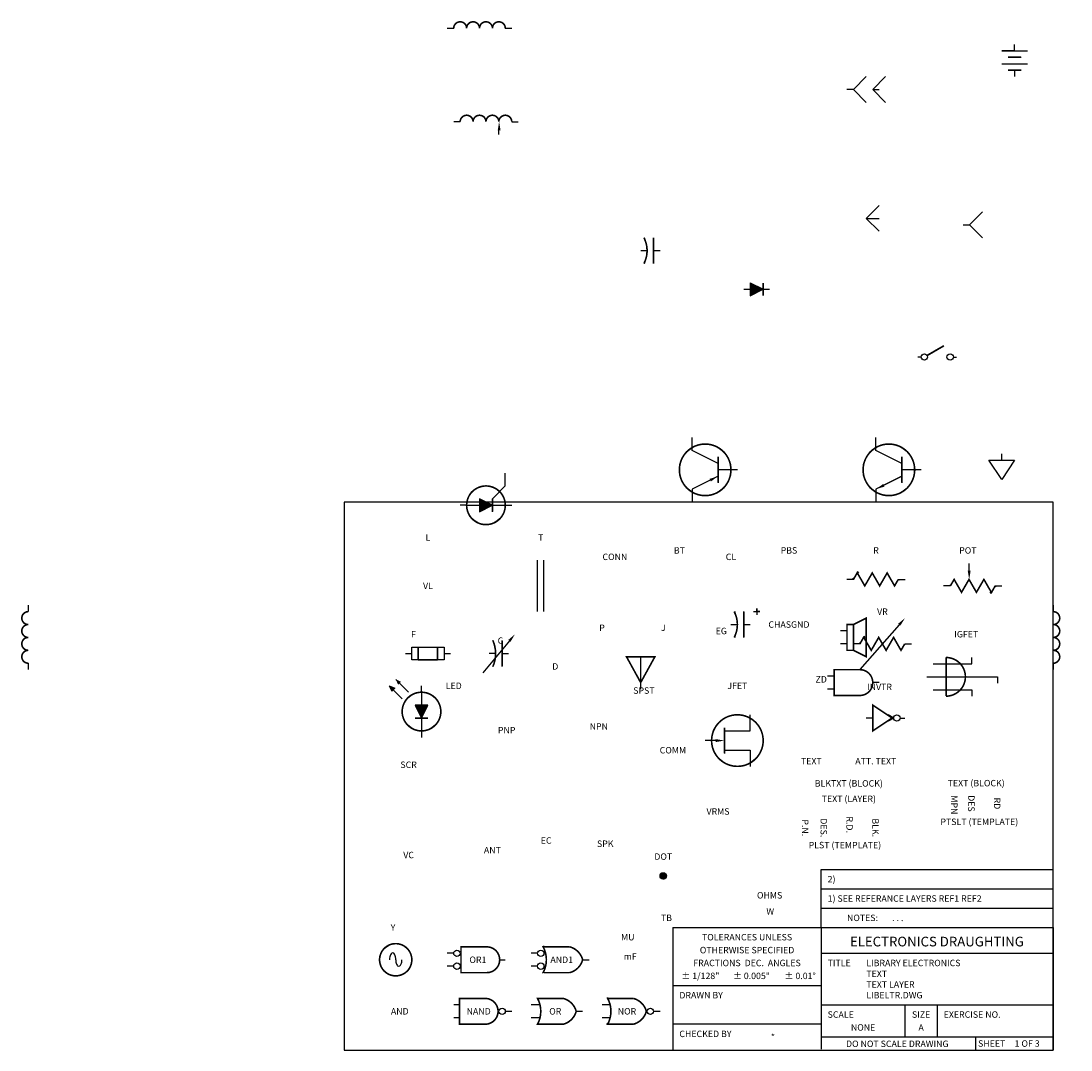
# Model space of a CAD drawing. Extents: x -5 to 20.2, y 0 to 16.
# Drawn here: x -5 to 11.3, y 0 to 16 of the extents above; entities that cross this region are included whole.
import ezdxf
from ezdxf.enums import TextEntityAlignment as Align

# ---------------------------------------------------------------- set-up
doc = ezdxf.new("R2010")
doc.units = 0
doc.layers.get('0').update_dxf_attribs({"color": 3, "linetype": 'CONTINUOUS'})
doc.layers.add('TEXT', color=2, linetype='CONTINUOUS')

# ---------------------------------------------------------------- blocks, each defined once
blk = doc.blocks.new('ANT')
at = {"color": 0}
for p, q in [((2.08, 3.75), (2.3, 3.35)), ((2.08, 3.75), (2.52, 3.75)), ((2.3, 3.25), (2.3, 3.75)), ((2.3, 3.35), (2.52, 3.75))]:
    blk.add_line(p, q, dxfattribs=at)
at = {"color": 0, "const_width": 0.025}
for points in [[(2.19, 3.55), (2.08, 3.75), (2.175, 3.75)], [(2.08, 3.75), (2.52, 3.75), (2.3, 3.35), (2.08, 3.75)], [(2.3, 3.375), (2.3, 3.75)]]:
    blk.add_lwpolyline(points, dxfattribs=at)
blk = doc.blocks.new('SPK')
at = {"color": 0}
for p, q in [((4, 3.8), (4.1, 3.8)), ((4, 3.8), (4, 3.4)), ((4.1, 3.8), (4.3, 3.9)), ((4.1, 3.8), (4.1, 3.4)), ((4.3, 3.3), (4.3, 3.9)), ((4, 3.7), (3.9, 3.7)), ((4, 3.5), (3.9, 3.5)), ((4, 3.4), (4.1, 3.4)), ((4.1, 3.4), (4.3, 3.3))]:
    blk.add_line(p, q, dxfattribs=at)
at = {"color": 0, "const_width": 0.025}
for points in [[(4.1, 3.8), (4.3, 3.9), (4.3, 3.3), (4.2, 3.35)], [(4.1, 3.4), (4, 3.4), (4, 3.8), (4.1, 3.8), (4.1, 3.4), (4.05, 3.4)], [(4.3, 3.3), (4.1, 3.4)]]:
    blk.add_lwpolyline(points, dxfattribs=at)
blk = doc.blocks.new('L')
at = {"color": 0}
for p, q in [((0.8, 8.2), (0.9, 8.2)), ((1.7, 8.2), (1.8, 8.2))]:
    blk.add_line(p, q, dxfattribs=at)
at = {"color": 0, "const_width": 0.025}
blk.add_lwpolyline([(0.9, 8.2, -1), (1.1, 8.2, -1), (1.3, 8.2, -1), (1.5, 8.2, -1), (1.7, 8.2, -1)], format="xyb", dxfattribs=at)
blk = doc.blocks.new('VL')
at = {"color": 0}
for p, q in [((1, 7.5), (0.9, 7.5)), ((1.8, 7.5), (1.9, 7.5)), ((1.6, 7.3), (1.6, 7.4))]:
    blk.add_line(p, q, dxfattribs=at)
at = {"color": 0, "const_width": 0.025}
blk.add_lwpolyline([(1, 7.5, -1), (1.2, 7.5, -1), (1.4, 7.5, -1), (1.6, 7.5, -1), (1.8, 7.5, -0.788397)], format="xyb", dxfattribs=at)
at = {"color": 0}
blk.add_solid([(1.627, 7.365), (1.582, 7.365), (1.604, 7.5)], dxfattribs=at)
blk = doc.blocks.new('C')
at = {"color": 0}
for p, q in [((2.5, 6.3), (2.5, 6.7)), ((2.3, 6.5), (2.4, 6.5)), ((2.5, 6.5), (2.6, 6.5))]:
    blk.add_line(p, q, dxfattribs=at)
at = {"color": 0, "const_width": 0.025}
blk.add_lwpolyline([(2.35, 6.7, -0.25), (2.35, 6.3, 0.25)], format="xyb", dxfattribs=at)
blk.add_lwpolyline([(2.5, 6.7), (2.5, 6.3)], dxfattribs=at)
at = {"color": 0}
blk.add_arc((1.9, 6.5), 0.5, 336.4218, 23.5782, dxfattribs=at)
blk = doc.blocks.new('D')
at = {"color": 0}
for p, q in [((3.1, 6.2), (3.2, 6.2)), ((3.2, 6.3), (3.2, 6.1)), ((3.2, 6.3), (3.4, 6.2)), ((3.2, 6.1), (3.4, 6.2)), ((3.4, 6.2), (3.5, 6.2))]:
    blk.add_line(p, q, dxfattribs=at)
at = {"color": 0, "const_width": 0.025}
blk.add_lwpolyline([(3.4, 6.3), (3.4, 6.1)], dxfattribs=at)
at = {"color": 0}
for points in [[(3.4, 6.2), (3.2, 6.1), (3.2, 6.3), (3.2, 6.1)], [(3.2, 6.3), (3.2, 6.1), (3.4, 6.2), (3.2, 6.3)], [(3.2, 6.3), (3.2, 6.1), (3.4, 6.2), (3.2, 6.3)]]:
    blk.add_solid(points, dxfattribs=at)
blk = doc.blocks.new('SCR')
at = {"color": 0}
for p, q in [((1.6, 4.8), (1.6, 5)), ((1.4, 4.6), (1.6, 4.8)), ((1.4, 4.5), (1.2, 4.6)), ((1.2, 4.6), (1.2, 4.4)), ((1.4, 4.4), (1.4, 4.6)), ((1, 4.5), (0.9, 4.5)), ((1, 4.5), (1.6, 4.5)), ((1.2, 4.4), (1.4, 4.5)), ((1.6, 4.5), (1.7, 4.5))]:
    blk.add_line(p, q, dxfattribs=at)
at = {"color": 0, "const_width": 0.025}
for points in [[(1.3, 4.8, 2.414214), (1.6, 4.5, -1)], [(1.6, 4.5, 0.414214), (1.3, 4.8, 0.32737)]]:
    blk.add_lwpolyline(points, format="xyb", dxfattribs=at)
blk.add_lwpolyline([(1.4, 4.6), (1.4, 4.4)], dxfattribs=at)
at = {"color": 0}
blk.add_circle((1.3, 4.5), 0.3, dxfattribs=at)
for points in [[(1.2, 4.4), (1.4, 4.5), (1.2, 4.6), (1.2, 4.4)], [(1.2, 4.4), (1.4, 4.5), (1.2, 4.6)]]:
    blk.add_solid(points, dxfattribs=at)
blk = doc.blocks.new('VC')
at = {"color": 0}
for p, q in [((1.414, 3.696), (1, 3.2)), ((1.3, 3.3), (1.3, 3.7)), ((1.2, 3.5), (1.1, 3.5)), ((1.3, 3.5), (1.4, 3.5))]:
    blk.add_line(p, q, dxfattribs=at)
at = {"color": 0, "const_width": 0.025}
blk.add_lwpolyline([(1.158, 3.7, -0.208712), (1.158, 3.3, -0.376365)], format="xyb", dxfattribs=at)
blk.add_lwpolyline([(1.3, 3.7), (1.3, 3.3)], dxfattribs=at)
at = {"color": 0}
blk.add_arc((0.7, 3.5), 0.5, 336.4218, 23.5782, dxfattribs=at)
blk.add_solid([(1.396, 3.711), (1.431, 3.682), (1.5, 3.8)], dxfattribs=at)
blk = doc.blocks.new('EC')
at = {"color": 0}
for p, q in [((3.2, 3.6), (3.2, 4)), ((3.35, 4), (3.45, 4)), ((3.4, 4.05), (3.4, 3.95)), ((3.4, 4), (3.4, 4.05)), ((3.45, 4), (3.4, 4)), ((3, 3.8), (3.1, 3.8)), ((3.2, 3.8), (3.3, 3.8))]:
    blk.add_line(p, q, dxfattribs=at)
at = {"color": 0, "const_width": 0.025}
blk.add_lwpolyline([(3.05, 4, -0.25), (3.05, 3.6, -0.6)], format="xyb", dxfattribs=at)
blk.add_lwpolyline([(3.2, 4), (3.2, 3.6)], dxfattribs=at)
at = {"color": 0}
blk.add_arc((2.6, 3.8), 0.5, 336.4218, 23.5782, dxfattribs=at)
blk = doc.blocks.new('PNP')
at = {"color": 0}
for p, q in [((2.4, 5.1), (2.4, 5.3)), ((2.8, 4.9), (2.4, 5.1)), ((2.8, 4.8), (2.8, 5)), ((2.8, 5), (2.8, 4.6)), ((3.1, 4.8), (2.8, 4.8)), ((2.8, 4.7), (2.4, 4.5)), ((2.679, 4.64), (2.4, 4.5)), ((2.4, 4.5), (2.4, 4.3))]:
    blk.add_line(p, q, dxfattribs=at)
at = {"color": 0, "const_width": 0.025}
blk.add_lwpolyline([(2.6, 5.2, -1), (2.6, 4.4, -1), (2.6, 5.2, -1.124544)], format="xyb", dxfattribs=at)
blk.add_lwpolyline([(2.8, 5), (2.8, 4.6)], dxfattribs=at)
at = {"color": 0}
blk.add_circle((2.6, 4.8), 0.4, dxfattribs=at)
blk.add_solid([(2.669, 4.66), (2.689, 4.62), (2.8, 4.7)], dxfattribs=at)
blk = doc.blocks.new('NPN')
at = {"color": 0}
for p, q in [((3.8, 5.1), (3.8, 5.3)), ((4.2, 4.9), (3.8, 5.1)), ((4.2, 5), (4.2, 4.6)), ((4.2, 4.8), (4.2, 5)), ((4.5, 4.8), (4.2, 4.8)), ((4.2, 4.7), (3.8, 4.5)), ((4.079, 4.64), (3.8, 4.5)), ((3.921, 4.56), (4.2, 4.7)), ((3.8, 4.5), (3.8, 4.5))]:
    blk.add_line(p, q, dxfattribs=at)
at = {"color": 0, "const_width": 0.025}
blk.add_lwpolyline([(4, 5.2, 1), (4, 4.4, 1), (4, 5.2)], format="xyb", dxfattribs=at)
blk.add_lwpolyline([(4.2, 5), (4.2, 4.6)], dxfattribs=at)
at = {"color": 0}
blk.add_lwpolyline([(3.8, 4.5), (3.8, 4.3)], dxfattribs=at)
blk.add_circle((4, 4.8), 0.4, dxfattribs=at)
blk.add_solid([(3.931, 4.54), (3.911, 4.58), (3.8, 4.5)], dxfattribs=at)
blk = doc.blocks.new('CONN')
at = {"color": 0}
for p, q in [((4, 7.8), (4.2, 8)), ((4.3, 7.8), (4.5, 8)), ((4, 7.8), (3.9, 7.8)), ((4, 7.8), (4.2, 7.6)), ((4.3, 7.8), (4.4, 7.8)), ((4.3, 7.8), (4.5, 7.6))]:
    blk.add_line(p, q, dxfattribs=at)
blk = doc.blocks.new('P')
at = {"color": 0}
for p, q in [((4.2, 7), (4, 6.8)), ((4, 6.8), (4.2, 6.6)), ((4.2, 6.6), (4, 6.8)), ((4, 6.8), (4.2, 6.8))]:
    blk.add_line(p, q, dxfattribs=at)
blk = doc.blocks.new('BT')
at = {"color": 0}
for p, q in [((5.2, 8), (5, 8)), ((5, 8), (5.4, 8)), ((5, 8), (5.4, 8)), ((5.2, 8), (5, 8)), ((5.2, 8), (5.2, 8.1)), ((5.2, 8), (5.2, 8.1)), ((5.1, 7.9), (5.3, 7.9)), ((5.1, 7.9), (5.3, 7.9)), ((5, 7.8), (5.4, 7.8)), ((5, 7.8), (5.4, 7.8)), ((5.1, 7.7), (5.3, 7.7)), ((5.1, 7.7), (5.3, 7.7)), ((5.3, 7.7), (5.2, 7.7)), ((5.2, 7.7), (5.2, 7.6)), ((5.2, 7.7), (5.2, 7.6)), ((5.3, 7.7), (5.2, 7.7))]:
    blk.add_line(p, q, dxfattribs=at)
at = {"color": 0, "const_width": 0.025}
for points in [[(5.1, 7.9), (5.3, 7.9)], [(5.1, 7.7), (5.3, 7.7)]]:
    blk.add_lwpolyline(points, dxfattribs=at)
blk = doc.blocks.new('SPST')
at = {"color": 0}
for p, q in [((4.543, 5.725), (4.803, 5.875)), ((4.45, 5.7), (4.4, 5.7)), ((4.95, 5.7), (5, 5.7))]:
    blk.add_line(p, q, dxfattribs=at)
at = {"color": 0, "const_width": 0.025}
blk.add_lwpolyline([(4.543, 5.725), (4.803, 5.875)], dxfattribs=at)
at = {"color": 0}
for centre in [(4.5, 5.7), (4.9, 5.7)]:
    blk.add_circle(centre, 0.05, dxfattribs=at)
blk = doc.blocks.new('COMM')
at = {"color": 0}
for p, q in [((5.1, 4.6), (4.9, 4.9)), ((4.9, 4.9), (5.3, 4.9)), ((5.1, 4.9), (5.1, 5)), ((5.3, 4.9), (5.1, 4.6))]:
    blk.add_line(p, q, dxfattribs=at)
blk = doc.blocks.new('EGND')
at = {"color": 0}
for p, q in [((5.8, 6.8), (5.8, 6.9)), ((5.6, 6.8), (6, 6.8)), ((5.7, 6.7), (5.9, 6.7)), ((5.75, 6.6), (5.85, 6.6))]:
    blk.add_line(p, q, dxfattribs=at)
at = {"color": 0, "const_width": 0.025}
for points in [[(5.6, 6.8), (6, 6.8)], [(5.7, 6.7), (5.9, 6.7)], [(5.75, 6.6), (5.85, 6.6)]]:
    blk.add_lwpolyline(points, dxfattribs=at)
blk = doc.blocks.new('VRMS')
at = {"color": 0, "linetype": 'CONTINUOUS'}
for p, q in [((3.6, 2.6), (3.6, 2.7)), ((3, 2.6), (3.6, 2.6)), ((2.9, 2.4), (3.8, 2.4)), ((3.8, 2.4), (4, 2.4)), ((4, 2.4), (4, 2.3)), ((3, 2.2), (3.6, 2.2)), ((3.6, 2.2), (3.6, 2.1))]:
    blk.add_line(p, q, dxfattribs=at)
at = {"color": 0, "linetype": 'CONTINUOUS', "const_width": 0.025}
blk.add_lwpolyline([(3.2, 2.1, 1), (3.2, 2.7, 0.283042)], format="xyb", dxfattribs=at)
blk.add_lwpolyline([(3.2, 2.7), (3.2, 2.1)], dxfattribs=at)
at = {"color": 0, "linetype": 'CONTINUOUS'}
blk.add_blockref('EGND', (4, 2.4), dxfattribs=at)
blk = doc.blocks.new('AND')
at = {"color": 0}
for p, q in [((7.1, 5.1), (7, 5.1)), ((7.1, 4.9), (7, 4.9)), ((7.8, 5), (7.7, 5))]:
    blk.add_line(p, q, dxfattribs=at)
at = {"color": 0, "const_width": 0.025}
blk.add_lwpolyline([(7.5, 4.8), (7.1, 4.8), (7.1, 5.2), (7.5, 5.2)], dxfattribs=at)
blk.add_lwpolyline([(7.5, 5.2, -1), (7.5, 4.8, 0.236068)], format="xyb", dxfattribs=at)
blk = doc.blocks.new('J')
at = {"color": 0}
for p, q in [((5.1, 6.9), (4.9, 6.7)), ((4.8, 6.7), (4.9, 6.7)), ((4.9, 6.7), (5.1, 6.5))]:
    blk.add_line(p, q, dxfattribs=at)
blk = doc.blocks.new('INVTR')
at = {"color": 0}
for p, q in [((0.4, 0), (0.1, 0.2)), ((0.1, -0.2), (0.1, 0.2)), ((0.1, 0.2), (0.1, -0.2)), ((0.1, 0), (0, 0)), ((0.4, 0), (0.1, -0.2))]:
    blk.add_line(p, q, dxfattribs=at)
at = {"color": 0, "linetype": 'CONTINUOUS'}
for p, q in [((0.425, 0), (0.338, 0.05)), ((0.425, 0), (0.338, -0.05)), ((0.4, 0), (0.406, 0.011)), ((0.4, 0), (0.406, -0.011)), ((0.4, 0), (0.425, 0)), ((0.525, 0), (0.6, 0))]:
    blk.add_line(p, q, dxfattribs=at)
at = {"color": 0, "const_width": 0.025}
for points in [[(0.4, 0), (0.1, 0.2), (0.1, 0.15)], [(0.1, 0.15), (0.1, -0.2), (0.4, 0)]]:
    blk.add_lwpolyline(points, dxfattribs=at)
at = {"color": 0}
blk.add_circle((0.475, 0), 0.05, dxfattribs=at)
at = {"color": 0, "linetype": 'CONTINUOUS'}
for points in [[(0.425, 0), (0.406, 0.011), (0.412, 0), (0.4, 0)], [(0.4, 0), (0.406, -0.011), (0.412, 0), (0.425, 0)]]:
    blk.add_solid(points, dxfattribs=at)
blk = doc.blocks.new('R')
at = {"color": 0}
for p, q in [((0.107, 0), (0, 0)), ((0.796, 0), (0.903, 0))]:
    blk.add_line(p, q, dxfattribs=at)
at = {"color": 0, "linetype": 'CONTINUOUS'}
for p, q in [((0.093, 0.012), (0.086, 0)), ((0.093, 0.012), (0.093, 0)), ((0.114, 0), (0.093, 0.012)), ((0.102, 0.003), (0.096, 0.006)), ((0.1, 0), (0.104, 0.006)), ((0.159, 0.121), (0.178, 0.095)), ((0.803, 0), (0.799, -0.006)), ((0.803, -0.012), (0.81, 0))]:
    blk.add_line(p, q, dxfattribs=at)
at = {"color": 0, "linetype": 'CONTINUOUS', "const_width": 0.025}
for points in [[(0.104, 0.006), (0.159, 0.103), (0.276, -0.1), (0.392, 0.1), (0.507, -0.1), (0.623, 0.1), (0.738, -0.1), (0.767, -0.05)], [(0.767, -0.05), (0.793, -0.005)]]:
    blk.add_lwpolyline(points, dxfattribs=at)
at = {"color": 0, "linetype": 'CONTINUOUS'}
for points in [[(0.086, 0), (0.093, 0.012), (0.095, 0.002), (0.104, 0.006)], [(0.086, 0), (0.104, 0.006), (0.102, 0), (0.114, 0)], [(0.782, 0), (0.792, -0.006), (0.793, 0), (0.803, -0.012)], [(0.793, 0), (0.803, -0.012), (0.801, -0.003), (0.81, 0)], [(0.793, 0), (0.8, 0), (0.801, -0.003), (0.81, 0)]]:
    blk.add_solid(points, dxfattribs=at)
blk = doc.blocks.new('VR')
at = {"color": 0}
blk.add_line((0.711, 0.298), (0.1, -0.4), dxfattribs=at)
blk.add_solid([(0.694, 0.313), (0.728, 0.284), (0.8, 0.4)], dxfattribs=at)
at = {"color": 0, "linetype": 'CONTINUOUS'}
blk.add_blockref('R', (0, 0), dxfattribs=at)
blk = doc.blocks.new('AND1')
at = {"color": 0}
for p, q in [((0.1, 0), (0, 0)), ((0.8, -0.1), (0.9, -0.1)), ((0.1, -0.2), (0, -0.2))]:
    blk.add_line(p, q, dxfattribs=at)
at = {"color": 0, "linetype": 'CONTINUOUS'}
for p, q in [((0.187, 0.112), (0.2, 0.112)), ((0.188, 0.112), (0.202, 0.112))]:
    blk.add_line(p, q, dxfattribs=at)
at = {"color": 0, "const_width": 0.025}
for points in [[(0.187, -0.3, 0.25), (0.187, 0.1, 0.765298)], [(0.8, -0.1, 0.265564), (0.6, 0.1, 0.18503)], [(0.8, -0.1, -0.265564), (0.6, -0.3, -0.206956)]]:
    blk.add_lwpolyline(points, format="xyb", dxfattribs=at)
for points in [[(0.6, 0.1), (0.2, 0.1)], [(0.6, -0.3), (0.2, -0.3)]]:
    blk.add_lwpolyline(points, dxfattribs=at)
at = {"color": 0}
for centre in [(0.15, 0), (0.15, -0.2)]:
    blk.add_circle(centre, 0.05, dxfattribs=at)
at = {"color": 0, "linetype": 'CONTINUOUS'}
for points in [[(0.187, 0.1), (0.187, 0.113), (0.176, 0.094), (0.166, 0.113)], [(0.184, 0.112), (0.186, 0.093), (0.203, 0.112), (0.208, 0.096)], [(0.176, -0.294), (0.166, -0.312), (0.187, -0.3), (0.187, -0.312)], [(0.188, -0.313), (0.187, -0.299), (0.193, -0.313), (0.201, -0.303)], [(0.201, -0.304), (0.198, -0.311), (0.192, -0.306), (0.197, -0.302)], [(0.193, -0.313), (0.201, -0.303), (0.201, -0.313), (0.195, -0.303)], [(0.201, -0.313), (0.195, -0.303), (0.201, -0.304), (0.198, -0.311)]]:
    blk.add_solid(points, dxfattribs=at)
blk = doc.blocks.new('NOR')
at = {"color": 0, "linetype": 'CONTINUOUS'}
for p, q in [((0.112, 0), (0, 0)), ((0.088, 0.1), (0.076, 0.094)), ((0.088, 0.1), (0.076, 0.094)), ((0.088, 0.1), (0.088, 0.112)), ((0.088, 0.1), (0.088, 0.112)), ((0.112, -0.2), (0, -0.2)), ((0.088, -0.3), (0.076, -0.294)), ((0.088, -0.3), (0.076, -0.294)), ((0.088, -0.3), (0.078, -0.295)), ((0.078, -0.295), (0.088, -0.3)), ((0.078, -0.295), (0.088, -0.3)), ((0.088, -0.3), (0.078, -0.295)), ((0.088, -0.3), (0.088, -0.312)), ((0.088, -0.3), (0.088, -0.312)), ((0.088, -0.3), (0.088, -0.312)), ((0.088, -0.3), (0.088, -0.312))]:
    blk.add_line(p, q, dxfattribs=at)
at = {"color": 0}
for p, q in [((0.8, -0.1), (0.9, -0.1)), ((0.5, -0.3), (0.1, -0.3))]:
    blk.add_line(p, q, dxfattribs=at)
at = {"color": 0, "const_width": 0.025}
for points in [[(0.088, -0.3, 0.25), (0.088, 0.1, 0.765298)], [(0.688, -0.1, 0.265564), (0.488, 0.1, 0.18503)], [(0.688, -0.1, -0.265564), (0.488, -0.3, -0.206956)]]:
    blk.add_lwpolyline(points, format="xyb", dxfattribs=at)
for points in [[(0.088, 0.1), (0.488, 0.1)], [(0.088, -0.3), (0.488, -0.3)]]:
    blk.add_lwpolyline(points, dxfattribs=at)
at = {"color": 0}
blk.add_circle((0.75, -0.1), 0.05, dxfattribs=at)
at = {"color": 0, "linetype": 'CONTINUOUS'}
for points in [[(0.088, 0.1), (0.088, 0.112), (0.076, 0.094), (0.066, 0.112)], [(0.076, -0.294), (0.066, -0.312), (0.088, -0.3), (0.088, -0.312)]]:
    blk.add_solid(points, dxfattribs=at)
blk = doc.blocks.new('BORDER')
at = {"color": 0}
for p, q in [((1, 1), (0, 1)), ((0, 1), (0, 0)), ((1, 0), (1, 1)), ((0, 0), (1, 0))]:
    blk.add_line(p, q, dxfattribs=at)
blk = doc.blocks.new('NAND')
at = {"color": 0, "linetype": 'CONTINUOUS'}
for p, q in [((-0.825, 0.1), (-0.9, 0.1)), ((-0.825, -0.1), (-0.9, -0.1))]:
    blk.add_line(p, q, dxfattribs=at)
at = {"color": 0}
blk.add_line((-0.1, 0), (0, 0), dxfattribs=at)
at = {"color": 0, "const_width": 0.025}
blk.add_lwpolyline([(-0.4125, -0.2), (-0.8125, -0.2), (-0.8125, 0.2), (-0.4125, 0.2)], dxfattribs=at)
blk.add_lwpolyline([(-0.4125, 0.2, -1), (-0.4125, -0.2, -0.0575016)], format="xyb", dxfattribs=at)
at = {"color": 0}
blk.add_circle((-0.15, 0), 0.05, dxfattribs=at)
blk = doc.blocks.new('Y')
at = {"color": 0, "const_width": 0.025}
blk.add_lwpolyline([(0, 0.25, 1), (0, -0.25, 1), (0, 0.25, 0)], format="xyb", dxfattribs=at)
at = {"color": 0}
for points in [[(0, -0.003, 0.003787), (0, 0, 0.046646), (-0.003, 0.043, 0.060298), (-0.013, 0.075, 0.101697), (-0.03, 0.1), (-0.046, 0.107), (-0.062, 0.101, 0.101697), (-0.081, 0.076, 0.060298), (-0.091, 0.045, 0.046646), (-0.096, 0.002, 0.004675), (-0.096, -0.003, 0.060298)], [(0, 0, 0.041962), (0.003, -0.039, 0.060298), (0.013, -0.071, 0.101697), (0.03, -0.096), (0.046, -0.102)], [(0.046, -0.102), (0.062, -0.096, 0.101697), (0.081, -0.072, 0.060298), (0.093, -0.036, 0.05464), (0.096, 0, 0.046646)]]:
    blk.add_lwpolyline(points, format="xyb", dxfattribs=at)
blk.add_circle((0, 0), 0.25, dxfattribs=at)
blk = doc.blocks.new('JFET')
at = {"color": 0}
for p, q in [((0.7, 0.15), (0.7, 0.4)), ((0.3, 0.2), (0.3, -0.2)), ((0.165, 0), (0, 0)), ((0.3, 0.15), (0.7, 0.15)), ((0.3, -0.15), (0.7, -0.15)), ((0.7, -0.15), (0.7, -0.4))]:
    blk.add_line(p, q, dxfattribs=at)
at = {"color": 0, "const_width": 0.025}
for points in [[(0.5, -0.4, -1), (0.5, 0.4, 0)], [(0.5, 0.4, -1), (0.5, -0.4, -3.6103173)]]:
    blk.add_lwpolyline(points, format="xyb", dxfattribs=at)
blk.add_lwpolyline([(0.3, 0.2), (0.3, -0.2)], dxfattribs=at)
at = {"color": 0}
blk.add_circle((0.5, 0), 0.4, dxfattribs=at)
blk.add_solid([(0.165, 0.0225), (0.165, -0.0225), (0.3, 0)], dxfattribs=at)
blk = doc.blocks.new('OR1')
at = {"color": 0}
for p, q in [((0.1, 0), (0, 0)), ((0.1, -0.2), (0, -0.2))]:
    blk.add_line(p, q, dxfattribs=at)
at = {"color": 0, "linetype": 'CONTINUOUS'}
blk.add_line((0.825, -0.1), (0.9, -0.1), dxfattribs=at)
at = {"color": 0, "const_width": 0.025}
blk.add_lwpolyline([(0.6125, -0.3), (0.2125, -0.3), (0.2125, 0.1), (0.6125, 0.1)], dxfattribs=at)
blk.add_lwpolyline([(0.6125, 0.1, -1), (0.6125, -0.3, 0.236068)], format="xyb", dxfattribs=at)
at = {"color": 0}
for centre in [(0.15, 0), (0.15, -0.2)]:
    blk.add_circle(centre, 0.05, dxfattribs=at)
blk = doc.blocks.new('TB')
at = {"color": 0}
for p, q in [((-5.9, 1.9), (0, 1.9)), ((-5.9, 1.9), (-5.9, 1.8)), ((0, 1.9), (0, 0)), ((-3.6, 1.5), (0, 1.5)), ((-3.6, 0.7), (0, 0.7)), ((-2.3, 0.7), (-2.3, 0.2)), ((-1.8, 0.7), (-1.8, 0.2)), ((0, 0.2), (-3.6, 0.2))]:
    blk.add_line(p, q, dxfattribs=at)
at = {"color": 0, "linetype": 'CONTINUOUS'}
for p, q in [((-5.9, 1.875), (-5.9, 0)), ((-3.6, 1.887), (-3.6, 1.512)), ((-3.6, 1.512), (-3.6, 0.2)), ((-5.9, 1), (-3.6, 1)), ((-3.6, 0.4), (-5.9, 0.4)), ((-3.6, 0.2), (-3.6, 0.012)), ((-1.208, 0.188), (-1.208, 0)), ((-5.9, 0), (-3.625, 0)), ((-3.625, 0), (0, 0))]:
    blk.add_line(p, q, dxfattribs=at)
at = {"color": 0}
for s, p in [('TOLERANCES UNLESS', (-4.75, 1.7)), ('OTHERWISE SPECIFIED', (-4.75, 1.5)), ('FRACTIONS  DEC.  ANGLES', (-4.75, 1.3)), ('%%P', (-5.7, 1.1)), ('%%P', (-4.9, 1.1)), ('%%P', (-4.1, 1.1)), ('SIZE', (-2.05, 0.5))]:
    blk.add_text(s, height=0.1, dxfattribs=at).set_placement(p, align=Align.CENTER)
at = {"color": 0, "linetype": 'CONTINUOUS'}
for s, height, p in [('ELECTRONICS DRAUGHTING', 0.15, (-1.805, 1.607)), ('DO NOT SCALE DRAWING', 0.1, (-2.42, 0.046))]:
    blk.add_text(s, height=height, dxfattribs=at).set_placement(p, align=Align.CENTER)
at = {"color": 0}
for s, p in [('TITLE', (-3.5, 1.3)), ('1/128"', (-5.6, 1.1)), ('0.005"', (-4.8, 1.1)), ('0.01%%D', (-4, 1.1)), ('DRAWN BY', (-5.8, 0.8)), ('EXERCISE NO.', (-1.7, 0.5)), ('CHECKED BY', (-5.8, 0.2))]:
    blk.add_text(s, height=0.1, dxfattribs=at).set_placement(p)
at = {"color": 0, "linetype": 'CONTINUOUS'}
for s, p in [('SCALE', (-3.5, 0.5)), ('SHEET', (-1.167, 0.051))]:
    blk.add_text(s, height=0.1, dxfattribs=at).set_placement(p)
blk = doc.blocks.new('*X')
at = {"color": 0, "linetype": 'CONTINUOUS'}
for p, q in [((4.35, 2.196), (4.404, 2.25)), ((4.35, 2.202), (4.398, 2.25)), ((4.351, 2.192), (4.408, 2.249)), ((4.351, 2.208), (4.392, 2.249)), ((4.352, 2.187), (4.413, 2.248)), ((4.352, 2.215), (4.385, 2.248)), ((4.353, 2.183), (4.417, 2.247)), ((4.355, 2.179), (4.421, 2.245)), ((4.356, 2.175), (4.425, 2.244)), ((4.357, 2.225), (4.375, 2.243)), ((4.359, 2.172), (4.428, 2.241)), ((4.361, 2.169), (4.431, 2.239)), ((4.363, 2.166), (4.434, 2.237)), ((4.366, 2.163), (4.437, 2.234)), ((4.369, 2.161), (4.439, 2.231)), ((4.372, 2.158), (4.442, 2.228)), ((4.376, 2.156), (4.444, 2.224)), ((4.379, 2.154), (4.446, 2.221)), ((4.383, 2.153), (4.447, 2.217)), ((4.387, 2.152), (4.448, 2.213)), ((4.392, 2.151), (4.449, 2.208)), ((4.397, 2.15), (4.45, 2.203)), ((4.402, 2.15), (4.45, 2.198)), ((4.409, 2.151), (4.449, 2.191)), ((4.416, 2.153), (4.447, 2.184)), ((4.426, 2.157), (4.443, 2.174))]:
    blk.add_line(p, q, dxfattribs=at)
blk = doc.blocks.new('DOT')
at = {"color": 0, "linetype": 'CONTINUOUS'}
blk.add_circle((0, 0), 0.05, dxfattribs=at)
blk.add_blockref('*X', (-4.4, -2.2), dxfattribs=at)
blk = doc.blocks.new('T')
at = {"color": 0}
for p, q in [((0.2, -0.9), (0.2, -0.1)), ((0.3, -0.9), (0.3, -0.1))]:
    blk.add_line(p, q, dxfattribs=at)
at = {"color": 0, "xscale": -1, "rotation": 90.00000000000004}
blk.add_blockref('L', (0.5, 0), dxfattribs=at)
at = {"color": 0, "rotation": 270}
blk.add_blockref('L', (0, 0), dxfattribs=at)
blk = doc.blocks.new('OR')
at = {"color": 0, "linetype": 'CONTINUOUS'}
for p, q in [((0.125, 0.2), (0, 0.2)), ((0.125, 0), (0, 0))]:
    blk.add_line(p, q, dxfattribs=at)
at = {"color": 0}
blk.add_line((0.7, 0.1), (0.8, 0.1), dxfattribs=at)
at = {"color": 0, "const_width": 0.025}
for points in [[(0.5, 0.3), (0.1, 0.3)], [(0.5, -0.1), (0.1, -0.1)]]:
    blk.add_lwpolyline(points, dxfattribs=at)
for points in [[(0.1, -0.1, 0.25), (0.1, 0.3, 0.765298)], [(0.7, 0.1, 0.265564), (0.5, 0.3, 0.18503)], [(0.7, 0.1, -0.265564), (0.5, -0.1, -0.206956)]]:
    blk.add_lwpolyline(points, format="xyb", dxfattribs=at)
at = {"color": 0, "linetype": 'CONTINUOUS'}
for points in [[(0.1, 0.3), (0.1, 0.312), (0.089, 0.294), (0.079, 0.312)], [(0.089, -0.094), (0.079, -0.112), (0.1, -0.1), (0.1, -0.112)]]:
    blk.add_solid(points, dxfattribs=at)
blk = doc.blocks.new('MU')
at = {"color": 0}
for s, p in [('m', (0, 0)), ('F', (0.1, 0))]:
    blk.add_text(s, height=0.1, dxfattribs=at).set_placement(p, align=Align.CENTER)
blk = doc.blocks.new('OHMS')
at = {"color": 0}
blk.add_text('W', height=0.1, dxfattribs=at).set_placement((0, 0))
blk = doc.blocks.new('LED')
at = {"color": 0}
for p, q in [((-0.2, 0.3), (-0.4, 0.5)), ((-0.3, 0.2), (-0.5, 0.4)), ((-0.5, 0.4), (-0.462, 0.316)), ((-0.5, 0.4), (-0.416, 0.362)), ((-0.416, 0.362), (-0.462, 0.316)), ((0, 0.3), (0, 0.4)), ((0, 0.3), (0, -0.3)), ((0.1, 0.1), (-0.1, 0.1)), ((-0.1, 0.1), (0, -0.1)), ((0, -0.1), (0.1, 0.1)), ((-0.1, -0.1), (0.1, -0.1)), ((0, -0.3), (0, -0.4))]:
    blk.add_line(p, q, dxfattribs=at)
at = {"color": 0, "const_width": 0.025}
blk.add_lwpolyline([(0.3, 0, 2.414214), (0, -0.3, 0.414214)], format="xyb", close=True, dxfattribs=at)
blk.add_lwpolyline([(0.1, -0.1), (-0.1, -0.1)], dxfattribs=at)
at = {"color": 0}
blk.add_circle((0, 0), 0.3, dxfattribs=at)
for points in [[(-0.362, 0.416), (-0.4, 0.5), (-0.316, 0.462)], [(-0.462, 0.316), (-0.5, 0.4), (-0.416, 0.362)], [(-0.1, 0.1), (0, -0.1), (0.1, 0.1), (-0.1, 0.1)], [(-0.1, 0.1), (0, -0.1), (0.1, 0.1)]]:
    blk.add_solid(points, dxfattribs=at)
blk = doc.blocks.new('F')
at = {"color": 0, "linetype": 'CONTINUOUS'}
for p, q in [((0, 0), (0.1, 0)), ((0.1, 0.1), (0.2, 0.1)), ((0.1, -0.1), (0.1, 0.1)), ((0.1, 0.1), (0.6, 0.1)), ((0.6, 0.1), (0.6, -0.1)), ((0.6, 0), (0.7, 0)), ((0.6, -0.1), (0.1, -0.1)), ((0.2, -0.1), (0.5, -0.1))]:
    blk.add_line(p, q, dxfattribs=at)
at = {"color": 0, "linetype": 'CONTINUOUS', "const_width": 0.025}
for points in [[(0.2, 0.1), (0.2, -0.1)], [(0.5, 0.1), (0.5, -0.1)]]:
    blk.add_lwpolyline(points, dxfattribs=at)
blk = doc.blocks.new('POT')
at = {"color": 0}
blk.add_line((0.396, 0.235), (0.396, 0.347), dxfattribs=at)
blk.add_solid([(0.373, 0.235), (0.418, 0.235), (0.396, 0.1)], dxfattribs=at)
at = {"color": 0, "linetype": 'CONTINUOUS', "rotation": 180}
blk.add_blockref('R', (0.9, 0), dxfattribs=at)

msp = doc.modelspace()

# ---------------------------------------------------------------- linework, layer by layer
at = {"color": 0}
for p, q in [((8.2, 5.35), (8.2, 4.95)), ((8.2, 4.95), (8.2, 5.35)), ((8.5, 5.15), (8.2, 5.35)), ((8.5, 5.15), (8.2, 4.95)), ((5.1, 1.9), (11, 1.9)), ((5.1, 1.9), (5.1, 1.8)), ((11, 1.9), (11, 0)), ((7.4, 1.5), (11, 1.5)), ((7.4, 0.7), (11, 0.7)), ((8.7, 0.7), (8.7, 0.2)), ((9.2, 0.7), (9.2, 0.2)), ((11, 0.2), (7.4, 0.2))]:
    msp.add_line(p, q, dxfattribs=at)
at = {"color": 0, "linetype": 'CONTINUOUS'}
for p, q in [((8.5, 5.15), (8.506, 5.161)), ((8.5, 5.15), (8.525, 5.15)), ((8.5, 5.15), (8.506, 5.139)), ((7.4, 2.5), (7.4, 2.8)), ((7.4, 2.8), (11, 2.8)), ((7.4, 2.2), (7.4, 2.5)), ((7.4, 2.5), (11, 2.5)), ((7.4, 1.9), (7.4, 2.2)), ((7.4, 2.2), (11, 2.2)), ((5.1, 1.875), (5.1, 0)), ((7.4, 1.887), (7.4, 1.512)), ((7.4, 1.512), (7.4, 0.2)), ((5.1, 1), (7.4, 1)), ((7.4, 0.4), (5.1, 0.4)), ((7.4, 0.2), (7.4, 0.012)), ((9.792, 0.188), (9.792, 0)), ((5.1, 0), (7.375, 0)), ((7.375, 0), (11, 0))]:
    msp.add_line(p, q, dxfattribs=at)

# ---------------------------------------------------------------- block references
at = {"color": 0}
for name, p in [('L', (0.8, 7.65)), ('VL', (0.8, 6.9)), ('C', (2.3, 5.9)), ('D', (3.1, 5.6)), ('PNP', (3, 4.2)), ('NPN', (4.45, 4.2)), ('SCR', (0.9, 3.95)), ('EC', (3, 2.8)), ('SPK', (3.8, 2.8)), ('VC', (1.15, 2.65)), ('ANT', (2.3, 2.35))]:
    msp.add_blockref(name, p, dxfattribs=at)
at = {"color": 0, "linetype": 'CONTINUOUS'}
for name, p in [('BT', (5.2, 7.5)), ('CONN', (3.9, 7.1)), ('P', (4.1, 6.1)), ('J', (4.8, 6.1)), ('VRMS', (6.137, 3.389)), ('SPST', (4.5, 5.05)), ('COMM', (5.1, 4.25)), ('T', (2.8, 7.7)), ('POT', (9.3, 7.2)), ('R', (7.8, 7.3)), ('VR', (7.9, 6.3)), ('F', (0.95, 6.15)), ('AND', (0.5, 0.7)), ('LED', (1.2, 5.25)), ('JFET', (5.6, 4.8)), ('INVTR', (8.1, 5.15)), ('DOT', (4.95, 2.7)), ('OHMS', (6.55, 2.1)), ('Y', (0.8, 1.4)), ('OR1', (1.6, 1.5)), ('AND1', (2.9, 1.5)), ('MU', (4.4, 1.4)), ('NAND', (2.6, 0.6)), ('OR', (2.9, 0.5)), ('NOR', (4, 0.7))]:
    msp.add_blockref(name, p, dxfattribs=at)
at = {"color": 0, "linetype": 'CONTINUOUS', "xscale": 11, "yscale": 8.5, "zscale": 11}
msp.add_blockref('BORDER', (0, 0), dxfattribs=at)
at = {"layer": 'TEXT', "color": 0, "linetype": 'CONTINUOUS', "xscale": 11, "yscale": 8.5, "zscale": 11}
msp.add_blockref('BORDER', (0, 0), dxfattribs=at)
at = {"layer": 'TEXT', "color": 0, "linetype": 'CONTINUOUS'}
msp.add_blockref('TB', (11, 0), dxfattribs=at)

# ---------------------------------------------------------------- texts
at = {"color": 0}
for s, p in [('TEXT', (7.247, 4.431)), ('ATT. TEXT', (8.247, 4.431)), ('BLKTXT (BLOCK)', (7.829, 4.086)), ('TEXT (BLOCK)', (9.804, 4.09)), ('TEXT (LAYER)', (7.829, 3.846)), ('TOLERANCES UNLESS', (6.25, 1.7)), ('OTHERWISE SPECIFIED', (6.25, 1.5)), ('FRACTIONS  DEC.  ANGLES', (6.25, 1.3)), ('%%P', (5.3, 1.1)), ('%%P', (6.1, 1.1)), ('%%P', (6.9, 1.1)), ('SIZE', (8.95, 0.5))]:
    msp.add_text(s, height=0.1, dxfattribs=at).set_placement(p, align=Align.CENTER)
at = {"color": 0, "linetype": 'CONTINUOUS'}
for s, p in [('2)', (7.5, 2.6)), ('1) SEE REFERANCE LAYERS REF1 REF2', (7.5, 2.3)), ('NOTES:', (7.8, 2)), ('. . .', (8.5, 2)), ('LIBRARY ELECTRONICS', (8.1, 1.3)), ('SCALE', (7.5, 0.5)), ('SHEET', (9.833, 0.051)), ('1 OF 3', (10.4, 0.05))]:
    msp.add_text(s, height=0.1, dxfattribs=at).set_placement(p)
for s, height, p in [('ELECTRONICS DRAUGHTING', 0.15, (9.195, 1.607)), ('NONE', 0.1, (8.05, 0.3)), ('NONE', 0.1, (8.05, 0.3)), ('NONE', 0.1, (8.05, 0.3)), ('NONE', 0.1, (8.05, 0.3)), ('A', 0.1, (8.95, 0.3)), ('A', 0.1, (8.95, 0.3)), ('A', 0.1, (8.95, 0.3)), ('A', 0.1, (8.95, 0.3)), ('*', 0.1, (6.65, 0.15)), ('DO NOT SCALE DRAWING', 0.1, (8.58, 0.046))]:
    msp.add_text(s, height=height, dxfattribs=at).set_placement(p, align=Align.CENTER)
at = {"color": 0}
for s, p in [('TITLE', (7.5, 1.3)), ('1/128"', (5.4, 1.1)), ('0.005"', (6.2, 1.1)), ('0.01%%D', (7, 1.1)), ('DRAWN BY', (5.2, 0.8)), ('EXERCISE NO.', (9.3, 0.5)), ('CHECKED BY', (5.2, 0.2))]:
    msp.add_text(s, height=0.1, dxfattribs=at).set_placement(p)
at = {"color": 0, "flags": 1}
for tag, p in [('DES', (9.68, 3.825)), ('P.N.', (7.103, 3.447)), ('DES.', (7.39, 3.447)), ('BLK.', (8.193, 3.447))]:
    msp.add_attdef(tag, text='', height=0.1, rotation=270, dxfattribs=at).set_placement(p, align=Align.CENTER)
at = {"color": 0}
for tag, p in [('RD', (10.08, 3.825)), ('R.D.', (7.791, 3.495))]:
    msp.add_attdef(tag, text='', height=0.1, rotation=270, dxfattribs=at).set_placement(p, align=Align.CENTER)
at = {"layer": 'TEXT', "color": 0, "linetype": 'CONTINUOUS'}
for s, p in [('L', (1.3, 7.9)), ('T', (3.05, 7.9)), ('PBS', (6.9, 7.7)), ('R', (8.25, 7.7)), ('POT', (9.675, 7.7)), ('VL', (1.3, 7.15)), ('J', (4.95, 6.5)), ('EG', (5.85, 6.45)), ('F', (1.075, 6.4)), ('C', (2.425, 6.3)), ('D', (3.275, 5.9)), ('LED', (1.7, 5.6)), ('SCR', (1, 4.375)), ('VRMS', (5.8, 3.65)), ('PTSLT (TEMPLATE)', (9.853, 3.49)), ('PLST (TEMPLATE)', (7.768, 3.129)), ('VC', (1, 2.975)), ('DOT', (4.95, 2.95)), ('OHMS', (6.6, 2.35)), ('TB', (5, 2)), ('MU', (4.4, 1.7)), ('OR1', (2.075, 1.35)), ('AND1', (3.375, 1.35)), ('NONE', (8.05, 0.3)), ('A', (8.95, 0.3))]:
    msp.add_text(s, height=0.1, dxfattribs=at).set_placement(p, align=Align.CENTER)
at = {"layer": 'TEXT', "color": 0}
for s, p in [('CONN', (4.2, 7.6)), ('BT', (5.2, 7.7)), ('CL', (6, 7.6)), ('VR', (8.35, 6.75)), ('P', (4, 6.5)), ('CHASGND', (6.9, 6.55)), ('IGFET', (9.65, 6.4)), ('ZD', (7.4, 5.7)), ('SPST', (4.65, 5.526)), ('JFET', (6.1, 5.6)), ('INVTR', (8.305, 5.582)), ('NPN', (3.95, 4.969)), ('PNP', (2.521, 4.912)), ('COMM', (5.1, 4.6)), ('ANT', (2.3, 3.05)), ('SPK', (4.05, 3.15)), ('Y', (0.758, 1.85)), ('OR', (3.275, 0.55)), ('NOR', (4.387, 0.55)), ('AND', (0.863, 0.55)), ('NAND', (2.087, 0.55))]:
    msp.add_text(s, height=0.1, dxfattribs=at).set_placement(p, align=Align.CENTER)
at = {"layer": 'TEXT', "color": 0, "linetype": 'CONTINUOUS'}
msp.add_text('MPN', height=0.1, rotation=270, dxfattribs=at).set_placement((9.415, 3.802), align=Align.CENTER)
at = {"layer": 'TEXT', "color": 0}
msp.add_text('EC', height=0.1, dxfattribs=at).set_placement((3.05, 3.2))
at = {"layer": 'TEXT', "color": 0, "linetype": 'CONTINUOUS'}
for s, p in [('LIBRARY ELECTRONICS', (8.1, 1.3)), ('TEXT', (8.1, 1.133)), ('TEXT LAYER', (8.1, 0.967)), ('LIBELTR.DWG', (8.1, 0.8))]:
    msp.add_text(s, height=0.1, dxfattribs=at).set_placement(p)

doc.saveas('drawing.dxf')
